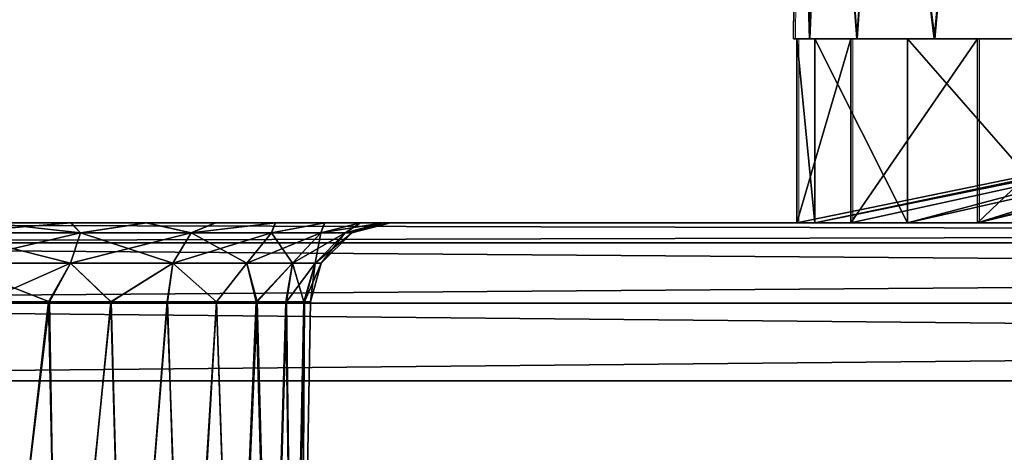
# Model space of a CAD drawing. Units: feet. Extents: x -4 to 15.9, y -6 to 1.1.
# Drawn here: x 7.3 to 7.7, y -1.7 to -1.4 of the extents above; entities that cross this region are included whole.
import ezdxf

# ---------------------------------------------------------------- set-up
doc = ezdxf.new("R2010")
doc.units = ezdxf.units.FT
doc.header["$MEASUREMENT"] = 0
doc.layers.get('0').update_dxf_attribs({"color": 255})
doc.layers.add('AFUWA-3-ARPM', color=4, linetype='Continuous')
doc.layers.add('AFUWA-P', color=2, linetype='Continuous')

# ---------------------------------------------------------------- blocks, each defined once
blk = doc.blocks.new('A$C503128E1')
at = {"linetype": 'Continuous', "lineweight": 0}
for p, q in [((0.87826, 1.87535), (0.87647, 1.6785)), ((0.87647, 1.6785), (0.87802, 1.6785)), ((0.87647, 1.6785), (0.87802, 1.6785)), ((0.87802, 1.6785), (0.8804, 1.6785)), ((0.87802, 1.6785), (0.8804, 1.6785)), ((0.87802, 1.6785), (0.87802, 1.5885)), ((0.8804, 1.6785), (0.88425, 1.6785)), ((0.8804, 1.6785), (0.88425, 1.6785)), ((0.88425, 1.6785), (0.90248, 1.6785)), ((0.88425, 1.6785), (0.90248, 1.6785)), ((0.90248, 1.6785), (0.90459, 1.6785)), ((0.90248, 1.6785), (0.90459, 1.6785)), ((0.90459, 1.6785), (0.90621, 1.6785)), ((0.90459, 1.6785), (0.90621, 1.6785)), ((0.90459, 1.5885), (0.90459, 1.6785)), ((0.90621, 1.6785), (0.90752, 1.6785)), ((0.90621, 1.6785), (0.90752, 1.6785)), ((0.90752, 1.6785), (0.9454, 1.6785)), ((0.90752, 1.6785), (0.9454, 1.6785)), ((0.96093, 1.6785), (0.9454, 1.6785)), ((0.9454, 1.6785), (0.96093, 1.6785)), ((0.96093, 1.6785), (0.96659, 1.6785)), ((0.96093, 1.6785), (0.96659, 1.6785)), ((0.96659, 1.6785), (0.97672, 1.6785)), ((0.96659, 1.6785), (0.97672, 1.6785)), ((0.96659, 1.5885), (0.96659, 1.6785)), ((0.99788, 1.6785), (0.97672, 1.6785)), ((0.97672, 1.6785), (0.99788, 1.6785)), ((3.91781, 1.5885), (-0.03889, 1.5885)), ((3.91781, 1.5885), (-0.03889, 1.5885)), ((3.91781, 1.57865), (-0.03889, 1.57865)), ((3.91781, 1.5491), (-0.03889, 1.5491)), ((-0.03889, 1.51114), (3.91781, 1.51114)), ((3.91781, 1.51114), (-0.03889, 1.51114))]:
    blk.add_line(p, q, dxfattribs=at)

msp = doc.modelspace()

# ---------------------------------------------------------------- linework, layer by layer
at = {"layer": 'AFUWA-3-ARPM'}
for points in [[(7.63738, -1.26137, 13.87274), (7.63728, -1.26137, 13.74896), (7.63549, -1.45822, 13.8105)], [(7.63728, -1.26137, 13.74896), (7.64356, -1.45822, 13.68092), (7.63549, -1.45822, 13.8105)], [(7.63738, -1.26137, 13.87274), (7.63549, -1.45822, 13.8105), (7.64327, -1.45822, 13.93835)], [(7.64356, -1.45822, 13.68092), (7.63728, -1.26137, 13.74896), (7.65171, -1.26137, 13.62595)], [(7.63738, -1.26137, 13.87274), (7.64327, -1.45822, 13.93835), (7.65181, -1.26137, 13.99528)], [(7.66654, -1.45822, 14.06562), (7.65181, -1.26137, 13.99528), (7.64327, -1.45822, 13.93835)], [(7.64356, -1.45822, 13.68092), (7.65171, -1.26137, 13.62595), (7.66666, -1.45822, 13.55509)], [(7.68003, -1.26137, 13.50595), (7.66666, -1.45822, 13.55509), (7.65171, -1.26137, 13.62595)], [(7.68065, -1.26137, 14.11585), (7.65181, -1.26137, 13.99528), (7.66654, -1.45822, 14.06562)], [(7.66654, -1.45822, 14.06562), (7.70442, -1.45822, 14.1871), (7.68065, -1.26137, 14.11585)], [(7.70483, -1.45822, 13.43292), (7.66666, -1.45822, 13.55509), (7.68003, -1.26137, 13.50595)], [(7.68003, -1.26137, 13.50595), (7.72214, -1.26137, 13.38959), (7.70483, -1.45822, 13.43292)], [(7.70442, -1.45822, 14.1871), (7.72319, -1.26137, 14.23199), (7.68065, -1.26137, 14.11585)], [(7.72319, -1.26137, 14.23199), (7.70442, -1.45822, 14.1871), (7.7569, -1.45822, 14.30379)], [(7.72214, -1.26137, 13.38959), (7.75719, -1.45822, 13.31662), (7.70483, -1.45822, 13.43292)], [(7.75719, -1.45822, 13.31662), (7.72214, -1.26137, 13.38959), (7.77768, -1.26137, 13.27871)], [(7.72319, -1.26137, 14.23199), (7.7569, -1.45822, 14.30379), (7.77861, -1.26137, 14.34205)], [(7.64356, -1.45822, 13.68092), (8.10793, -1.45822, 13.8105), (7.63549, -1.45822, 13.8105)], [(8.10793, -1.45822, 13.8105), (7.64327, -1.45822, 13.93835), (7.63549, -1.45822, 13.8105)], [(7.63704, -1.45822, 13.85745), (7.6459, -1.54822, 13.66235), (7.63704, -1.54822, 13.85745)], [(7.6459, -1.54822, 13.66235), (7.63704, -1.45822, 13.85745), (7.6459, -1.45822, 13.66235)], [(7.66361, -1.54822, 14.05365), (7.66361, -1.45822, 14.05365), (7.63704, -1.54822, 13.85745)], [(7.63704, -1.45822, 13.85745), (7.63704, -1.54822, 13.85745), (7.66361, -1.45822, 14.05365)], [(7.63704, -1.45822, 13.85745), (7.66361, -1.45822, 14.05365), (8.07629, -1.45822, 13.90887)], [(7.63704, -1.45822, 13.85745), (8.07629, -1.45822, 13.90887), (7.6459, -1.45822, 13.66235)], [(7.66361, -1.54822, 14.05365), (7.63704, -1.54822, 13.85745), (8.07629, -1.45822, 13.90887)], [(7.63704, -1.54822, 13.85745), (7.6459, -1.54822, 13.66235), (8.07629, -1.45822, 13.90887)], [(7.64327, -1.45822, 13.93835), (8.13415, -1.45822, 13.98452), (7.66654, -1.45822, 14.06562)], [(7.64327, -1.45822, 13.93835), (8.10793, -1.45822, 13.8105), (8.13415, -1.45822, 13.98452)], [(7.64356, -1.45822, 13.68092), (7.66666, -1.45822, 13.55509), (8.13415, -1.45822, 13.6365)], [(7.64356, -1.45822, 13.68092), (8.13415, -1.45822, 13.6365), (8.10793, -1.45822, 13.8105)], [(7.69131, -1.54822, 13.47088), (7.6459, -1.54822, 13.66235), (7.6459, -1.45822, 13.66235)], [(7.6459, -1.45822, 13.66235), (7.69131, -1.45822, 13.47088), (7.69131, -1.54822, 13.47088)], [(7.69131, -1.45822, 13.47088), (7.6459, -1.45822, 13.66235), (8.09002, -1.45822, 13.64747)], [(8.07629, -1.45822, 13.90887), (8.09002, -1.45822, 13.64747), (7.6459, -1.45822, 13.66235)], [(7.69131, -1.54822, 13.47088), (8.09002, -1.45822, 13.64747), (7.6459, -1.54822, 13.66235)], [(8.07629, -1.45822, 13.90887), (7.6459, -1.54822, 13.66235), (8.09002, -1.45822, 13.64747)], [(7.66361, -1.54822, 14.05365), (7.72561, -1.54822, 14.23852), (7.72561, -1.45822, 14.23852)], [(7.72561, -1.45822, 14.23852), (7.66361, -1.45822, 14.05365), (7.66361, -1.54822, 14.05365)], [(8.07629, -1.45822, 13.90887), (7.66361, -1.45822, 14.05365), (7.72561, -1.45822, 14.23852)], [(8.07629, -1.45822, 13.90887), (7.72561, -1.54822, 14.23852), (7.66361, -1.54822, 14.05365)], [(8.13415, -1.45822, 13.98452), (7.70442, -1.45822, 14.1871), (7.66654, -1.45822, 14.06562)], [(7.70483, -1.45822, 13.43292), (8.13415, -1.45822, 13.6365), (7.66666, -1.45822, 13.55509)], [(7.69131, -1.54822, 13.47088), (7.69131, -1.45822, 13.47088), (7.77032, -1.54822, 13.29282)], [(7.77032, -1.45822, 13.29282), (7.77032, -1.54822, 13.29282), (7.69131, -1.45822, 13.47088)], [(7.77032, -1.45822, 13.29282), (7.69131, -1.45822, 13.47088), (8.03035, -1.45822, 13.30941)], [(8.09002, -1.45822, 13.64747), (8.03035, -1.45822, 13.30941), (7.69131, -1.45822, 13.47088)], [(8.03035, -1.45822, 13.30941), (7.69131, -1.54822, 13.47088), (7.77032, -1.54822, 13.29282)], [(8.09002, -1.45822, 13.64747), (7.69131, -1.54822, 13.47088), (8.03035, -1.45822, 13.30941)], [(7.7569, -1.45822, 14.30379), (7.70442, -1.45822, 14.1871), (8.13415, -1.45822, 13.98452)], [(7.70483, -1.45822, 13.43292), (7.75719, -1.45822, 13.31662), (8.13415, -1.45822, 13.6365)], [(7.82041, -1.45822, 14.40911), (7.72561, -1.54822, 14.23852), (7.82041, -1.54822, 14.40911)], [(7.72561, -1.54822, 14.23852), (7.82041, -1.45822, 14.40911), (7.72561, -1.45822, 14.23852)], [(7.72561, -1.45822, 14.23852), (8.10067, -1.45822, 14.27775), (8.07629, -1.45822, 13.90887)], [(7.72561, -1.45822, 14.23852), (7.82041, -1.45822, 14.40911), (8.01385, -1.45822, 14.33229)], [(7.72561, -1.45822, 14.23852), (8.01385, -1.45822, 14.33229), (8.10067, -1.45822, 14.27775)], [(7.72561, -1.54822, 14.23852), (8.07629, -1.45822, 13.90887), (8.10067, -1.45822, 14.27775)], [(7.72561, -1.54822, 14.23852), (8.01385, -1.45822, 14.33229), (7.82041, -1.54822, 14.40911)], [(7.72561, -1.54822, 14.23852), (8.10067, -1.45822, 14.27775), (8.01385, -1.45822, 14.33229)], [(10.67683, -1.54822, 15.9985), (6.74962, -1.54822, 15.99395), (6.72013, -1.54822, 15.9985)], [(10.64726, -1.54822, 11.62706), (6.72013, -1.54822, 11.62251), (6.75019, -1.54822, 11.62717)], [(10.67683, -1.54822, 11.62251), (6.72013, -1.54822, 11.62251), (10.64726, -1.54822, 11.62706)], [(10.67683, -1.55807, 16.03664), (10.67683, -1.54822, 15.9985), (6.72013, -1.55808, 16.03664)], [(6.72013, -1.55808, 16.03664), (10.67683, -1.54822, 15.9985), (6.72013, -1.54822, 15.9985)], [(6.72013, -1.55808, 11.58437), (6.72013, -1.54822, 11.62251), (10.67683, -1.55808, 11.58437)], [(10.67683, -1.55808, 11.58437), (6.72013, -1.54822, 11.62251), (10.67683, -1.54822, 11.62251)], [(6.74962, -1.54822, 15.99395), (10.60769, -1.54822, 15.98655), (6.78892, -1.54822, 15.98661)], [(6.74962, -1.54822, 15.99395), (10.64662, -1.54822, 15.99381), (10.60769, -1.54822, 15.98655)], [(10.67683, -1.54822, 15.9985), (10.64662, -1.54822, 15.99381), (6.74962, -1.54822, 15.99395)], [(6.78922, -1.54822, 11.6346), (10.64726, -1.54822, 11.62706), (6.75019, -1.54822, 11.62717)], [(6.82583, -1.54822, 15.97239), (6.78892, -1.54822, 15.98661), (10.60769, -1.54822, 15.98655)], [(10.60797, -1.54822, 11.63444), (10.64726, -1.54822, 11.62706), (6.78922, -1.54822, 11.6346)], [(10.60797, -1.54822, 11.63444), (6.78922, -1.54822, 11.6346), (10.57092, -1.54822, 11.64866)], [(6.82636, -1.54822, 11.64921), (10.57092, -1.54822, 11.64866), (6.78922, -1.54822, 11.6346)], [(6.82583, -1.54822, 15.97239), (10.57051, -1.54822, 15.97209), (10.53696, -1.54822, 15.95126)], [(10.57051, -1.54822, 15.97209), (6.82583, -1.54822, 15.97239), (10.60769, -1.54822, 15.98655)], [(6.85984, -1.54822, 15.95142), (6.82583, -1.54822, 15.97239), (10.53696, -1.54822, 15.95126)], [(10.57092, -1.54822, 11.64866), (6.82636, -1.54822, 11.64921), (6.86017, -1.54822, 11.67035)], [(6.85984, -1.54822, 15.95142), (10.50719, -1.54822, 15.92403), (6.88913, -1.54822, 15.92468)], [(10.50719, -1.54822, 15.92403), (6.85984, -1.54822, 15.95142), (10.53696, -1.54822, 15.95126)], [(6.86017, -1.54822, 11.67035), (6.88943, -1.54822, 11.69715), (10.53694, -1.54822, 11.66945)], [(10.53694, -1.54822, 11.66945), (10.57092, -1.54822, 11.64866), (6.86017, -1.54822, 11.67035)], [(6.91348, -1.54822, 15.89269), (6.88913, -1.54822, 15.92468), (10.04484, -1.54822, 15.45914)], [(10.48326, -1.54822, 15.89224), (10.04484, -1.54822, 15.45914), (6.88913, -1.54822, 15.92468)], [(10.48326, -1.54822, 15.89224), (6.88913, -1.54822, 15.92468), (10.50719, -1.54822, 15.92403)], [(6.88943, -1.54822, 11.69715), (10.50726, -1.54822, 11.69633), (10.53694, -1.54822, 11.66945)], [(6.91332, -1.54822, 11.72878), (10.50726, -1.54822, 11.69633), (6.88943, -1.54822, 11.69715)], [(7.3523, -1.54822, 12.16248), (6.91332, -1.54822, 11.72878), (7.31849, -1.54822, 12.14134)], [(6.91332, -1.54822, 11.72878), (6.93109, -1.54822, 11.76449), (7.31849, -1.54822, 12.14134)], [(7.3523, -1.54822, 12.16248), (10.50726, -1.54822, 11.69633), (6.91332, -1.54822, 11.72878)], [(7.35197, -1.54822, 15.45929), (7.31795, -1.54822, 15.48027), (6.91348, -1.54822, 15.89269)], [(6.91348, -1.54822, 15.89269), (7.31795, -1.54822, 15.48027), (6.93113, -1.54822, 15.85724)], [(7.35197, -1.54822, 15.45929), (6.91348, -1.54822, 15.89269), (10.04484, -1.54822, 15.45914)], [(6.94196, -1.54822, 11.80231), (7.28134, -1.54822, 12.12673), (6.93109, -1.54822, 11.76449)], [(7.28134, -1.54822, 12.12673), (7.31849, -1.54822, 12.14134), (6.93109, -1.54822, 11.76449)], [(6.94201, -1.54822, 15.81914), (6.93113, -1.54822, 15.85724), (7.28104, -1.54822, 15.49449)], [(7.31795, -1.54822, 15.48027), (7.28104, -1.54822, 15.49449), (6.93113, -1.54822, 15.85724)], [(6.94196, -1.54822, 11.80231), (7.24232, -1.54822, 12.1193), (7.28134, -1.54822, 12.12673)], [(7.28104, -1.54822, 15.49449), (7.24175, -1.54822, 15.50182), (6.94201, -1.54822, 15.81914)], [(8.11919, -1.54822, 13.75143), (8.01099, -1.54822, 13.2754), (7.16281, -1.54822, 12.54167)], [(8.01099, -1.54822, 13.2754), (7.20174, -1.54822, 12.54893), (7.16281, -1.54822, 12.54167)], [(7.16281, -1.54822, 12.54167), (7.16309, -1.54822, 15.07932), (8.11919, -1.54822, 13.75143)], [(7.20238, -1.54822, 15.07194), (8.01099, -1.54822, 14.34561), (7.16309, -1.54822, 15.07932)], [(8.01099, -1.54822, 14.34561), (8.11919, -1.54822, 13.86958), (7.16309, -1.54822, 15.07932)], [(8.11919, -1.54822, 13.75143), (7.16309, -1.54822, 15.07932), (8.11919, -1.54822, 13.86958)], [(7.20174, -1.54822, 12.54893), (7.99969, -1.54822, 13.22589), (7.24175, -1.54822, 12.54906)], [(8.01099, -1.54822, 13.2754), (7.99969, -1.54822, 13.22589), (7.20174, -1.54822, 12.54893)], [(7.99969, -1.54822, 14.39512), (7.20238, -1.54822, 15.07194), (7.24232, -1.54822, 15.07205)], [(8.01099, -1.54822, 14.34561), (7.20238, -1.54822, 15.07194), (7.99969, -1.54822, 14.39512)], [(7.2221, -1.55315, 15.48367), (7.24175, -1.54822, 15.50182), (7.28593, -1.55315, 15.47303)], [(7.2221, -1.55315, 12.53091), (7.24175, -1.54822, 12.54906), (7.28593, -1.55315, 12.52028)], [(7.2221, -1.55315, 12.13734), (7.28134, -1.54822, 12.12673), (7.24232, -1.54822, 12.1193)], [(7.28593, -1.55315, 12.14798), (7.28134, -1.54822, 12.12673), (7.2221, -1.55315, 12.13734)], [(7.2221, -1.55315, 15.0901), (7.28134, -1.54822, 15.07948), (7.24232, -1.54822, 15.07205)], [(7.28593, -1.55315, 15.10073), (7.28134, -1.54822, 15.07948), (7.2221, -1.55315, 15.0901)], [(7.28104, -1.54822, 15.49449), (7.28593, -1.55315, 15.47303), (7.24175, -1.54822, 15.50182)], [(7.28104, -1.54822, 12.54173), (7.28593, -1.55315, 12.52028), (7.24175, -1.54822, 12.54906)], [(7.24175, -1.54822, 12.54906), (7.99969, -1.54822, 13.22589), (7.28104, -1.54822, 12.54173)], [(7.24232, -1.54822, 15.07205), (7.28134, -1.54822, 15.07948), (7.99969, -1.54822, 14.39512)], [(7.28593, -1.55315, 15.47303), (7.28104, -1.54822, 15.49449), (7.31795, -1.54822, 15.48027)], [(7.28593, -1.55315, 12.52028), (7.28104, -1.54822, 12.54173), (7.31795, -1.54822, 12.52751)], [(7.28104, -1.54822, 12.54173), (8.01099, -1.54822, 13.17638), (7.31795, -1.54822, 12.52751)], [(7.28104, -1.54822, 12.54173), (7.99969, -1.54822, 13.22589), (8.01099, -1.54822, 13.17638)], [(7.31849, -1.54822, 15.0941), (8.01099, -1.54822, 14.44463), (7.28134, -1.54822, 15.07948)], [(7.99969, -1.54822, 14.39512), (7.28134, -1.54822, 15.07948), (8.01099, -1.54822, 14.44463)], [(7.28593, -1.55315, 12.14798), (7.31849, -1.54822, 12.14134), (7.28134, -1.54822, 12.12673)], [(7.28593, -1.55315, 15.10073), (7.31849, -1.54822, 15.0941), (7.28134, -1.54822, 15.07948)], [(7.31795, -1.54822, 15.48027), (7.34017, -1.55315, 15.44431), (7.28593, -1.55315, 15.47303)], [(7.31795, -1.54822, 12.52751), (7.34017, -1.55315, 12.49156), (7.28593, -1.55315, 12.52028)], [(7.28593, -1.55315, 12.14798), (7.34017, -1.55315, 12.1767), (7.31849, -1.54822, 12.14134)], [(7.28593, -1.55315, 15.10073), (7.34017, -1.55315, 15.12945), (7.31849, -1.54822, 15.0941)], [(7.34017, -1.55315, 15.44431), (7.31795, -1.54822, 15.48027), (7.35197, -1.54822, 15.45929)], [(7.34017, -1.55315, 12.49156), (7.31795, -1.54822, 12.52751), (7.35197, -1.54822, 12.50654)], [(7.35197, -1.54822, 12.50654), (7.31795, -1.54822, 12.52751), (8.01099, -1.54822, 13.17638)], [(8.01099, -1.54822, 14.44463), (7.31849, -1.54822, 15.0941), (7.3523, -1.54822, 15.11523)], [(7.34017, -1.55315, 12.1767), (7.3523, -1.54822, 12.16248), (7.31849, -1.54822, 12.14134)], [(7.34017, -1.55315, 15.12945), (7.3523, -1.54822, 15.11523), (7.31849, -1.54822, 15.0941)], [(7.35197, -1.54822, 15.45929), (7.38125, -1.54822, 15.43255), (7.34017, -1.55315, 15.44431)], [(7.37953, -1.55315, 15.40495), (7.34017, -1.55315, 15.44431), (7.38125, -1.54822, 15.43255)], [(7.35197, -1.54822, 12.50654), (7.38125, -1.54822, 12.4798), (7.34017, -1.55315, 12.49156)], [(7.37953, -1.55315, 12.4522), (7.34017, -1.55315, 12.49156), (7.38125, -1.54822, 12.4798)], [(7.3523, -1.54822, 12.16248), (7.34017, -1.55315, 12.1767), (7.38155, -1.54822, 12.18927)], [(7.37953, -1.55315, 12.21605), (7.38155, -1.54822, 12.18927), (7.34017, -1.55315, 12.1767)], [(7.3523, -1.54822, 15.11523), (7.34017, -1.55315, 15.12945), (7.38155, -1.54822, 15.14203)], [(7.37953, -1.55315, 15.16881), (7.38155, -1.54822, 15.14203), (7.34017, -1.55315, 15.12945)], [(7.35197, -1.54822, 12.50654), (8.01099, -1.54822, 13.17638), (8.04266, -1.54822, 13.13664)], [(7.38125, -1.54822, 15.43255), (7.35197, -1.54822, 15.45929), (10.01506, -1.54822, 15.4319)], [(10.04484, -1.54822, 15.45914), (10.01506, -1.54822, 15.4319), (7.35197, -1.54822, 15.45929)], [(7.38125, -1.54822, 12.4798), (7.35197, -1.54822, 12.50654), (8.04266, -1.54822, 13.13664)], [(8.04266, -1.54822, 14.48437), (7.3523, -1.54822, 15.11523), (7.38155, -1.54822, 15.14203)], [(8.01099, -1.54822, 14.44463), (7.3523, -1.54822, 15.11523), (8.04266, -1.54822, 14.48437)], [(7.3523, -1.54822, 12.16248), (10.48322, -1.54822, 11.72816), (10.50726, -1.54822, 11.69633)], [(10.04482, -1.54822, 12.16158), (7.3523, -1.54822, 12.16248), (7.38155, -1.54822, 12.18927)], [(10.04482, -1.54822, 12.16158), (10.48322, -1.54822, 11.72816), (7.3523, -1.54822, 12.16248)], [(7.38125, -1.54822, 15.43255), (7.40561, -1.54822, 15.40056), (7.37953, -1.55315, 15.40495)], [(7.40561, -1.54822, 15.40056), (7.40375, -1.55315, 15.36257), (7.37953, -1.55315, 15.40495)], [(7.38125, -1.54822, 12.4798), (7.40561, -1.54822, 12.44781), (7.37953, -1.55315, 12.4522)], [(7.40561, -1.54822, 12.44781), (7.40375, -1.55315, 12.40981), (7.37953, -1.55315, 12.4522)], [(7.37953, -1.55315, 12.21605), (7.40375, -1.55315, 12.25844), (7.40545, -1.54822, 12.22091)], [(7.40545, -1.54822, 12.22091), (7.38155, -1.54822, 12.18927), (7.37953, -1.55315, 12.21605)], [(7.37953, -1.55315, 15.16881), (7.40375, -1.55315, 15.21119), (7.40545, -1.54822, 15.17366)], [(7.40545, -1.54822, 15.17366), (7.38155, -1.54822, 15.14203), (7.37953, -1.55315, 15.16881)], [(10.01506, -1.54822, 15.4319), (9.99114, -1.54822, 15.40012), (7.38125, -1.54822, 15.43255)], [(7.40561, -1.54822, 15.40056), (7.38125, -1.54822, 15.43255), (9.99114, -1.54822, 15.40012)], [(8.04266, -1.54822, 13.13664), (7.40561, -1.54822, 12.44781), (7.38125, -1.54822, 12.4798)], [(7.38155, -1.54822, 12.18927), (7.40545, -1.54822, 12.22091), (10.01514, -1.54822, 12.18846)], [(8.04266, -1.54822, 14.48437), (7.38155, -1.54822, 15.14203), (7.40545, -1.54822, 15.17366)], [(10.01514, -1.54822, 12.18846), (10.04482, -1.54822, 12.16158), (7.38155, -1.54822, 12.18927)], [(7.40375, -1.55315, 15.36257), (7.40561, -1.54822, 15.40056), (7.42325, -1.54822, 15.36512)], [(7.40375, -1.55315, 15.36257), (7.42325, -1.54822, 15.36512), (7.41566, -1.55315, 15.32237)], [(7.40375, -1.55315, 12.40981), (7.40561, -1.54822, 12.44781), (7.42325, -1.54822, 12.41236)], [(7.40375, -1.55315, 12.40981), (7.42325, -1.54822, 12.41236), (7.41566, -1.55315, 12.36961)], [(7.40545, -1.54822, 12.22091), (7.40375, -1.55315, 12.25844), (7.42322, -1.54822, 12.25661)], [(7.42322, -1.54822, 12.25661), (7.40375, -1.55315, 12.25844), (7.43409, -1.54822, 12.29443)], [(7.43409, -1.54822, 12.29443), (7.40375, -1.55315, 12.25844), (7.41566, -1.55315, 12.29864)], [(7.40545, -1.54822, 15.17366), (7.40375, -1.55315, 15.21119), (7.42322, -1.54822, 15.20937)], [(7.42322, -1.54822, 15.20937), (7.40375, -1.55315, 15.21119), (7.43409, -1.54822, 15.24719)], [(7.43409, -1.54822, 15.24719), (7.40375, -1.55315, 15.21119), (7.41566, -1.55315, 15.2514)], [(7.40545, -1.54822, 12.22091), (9.99109, -1.54822, 12.22028), (10.01514, -1.54822, 12.18846)], [(7.42322, -1.54822, 12.25661), (9.99109, -1.54822, 12.22028), (7.40545, -1.54822, 12.22091)], [(8.08845, -1.54822, 14.50643), (8.04266, -1.54822, 14.48437), (7.40545, -1.54822, 15.17366)], [(7.40545, -1.54822, 15.17366), (7.42322, -1.54822, 15.20937), (8.08845, -1.54822, 14.50643)], [(7.40561, -1.54822, 15.40056), (9.97354, -1.54822, 15.36476), (7.42325, -1.54822, 15.36512)], [(9.99114, -1.54822, 15.40012), (9.97354, -1.54822, 15.36476), (7.40561, -1.54822, 15.40056)], [(7.40561, -1.54822, 12.44781), (8.08845, -1.54822, 13.11458), (7.42325, -1.54822, 12.41236)], [(8.08845, -1.54822, 13.11458), (7.40561, -1.54822, 12.44781), (8.04266, -1.54822, 13.13664)], [(7.42325, -1.54822, 15.36512), (7.43414, -1.54822, 15.32701), (7.41566, -1.55315, 15.32237)], [(7.41889, -1.55315, 15.28688), (7.41566, -1.55315, 15.32237), (7.43414, -1.54822, 15.32701)], [(7.42325, -1.54822, 12.41236), (7.43414, -1.54822, 12.37426), (7.41566, -1.55315, 12.36961)], [(7.41889, -1.55315, 12.33413), (7.41566, -1.55315, 12.36961), (7.43414, -1.54822, 12.37426)], [(7.41566, -1.55315, 12.29864), (7.43796, -1.54822, 12.33413), (7.43409, -1.54822, 12.29443)], [(7.43796, -1.54822, 12.33413), (7.41566, -1.55315, 12.29864), (7.41889, -1.55315, 12.33413)], [(7.41566, -1.55315, 15.2514), (7.43796, -1.54822, 15.28688), (7.43409, -1.54822, 15.24719)], [(7.43796, -1.54822, 15.28688), (7.41566, -1.55315, 15.2514), (7.41889, -1.55315, 15.28688)], [(7.43414, -1.54822, 15.32701), (7.43796, -1.54822, 15.28688), (7.41889, -1.55315, 15.28688)], [(7.43414, -1.54822, 12.37426), (7.43796, -1.54822, 12.33413), (7.41889, -1.55315, 12.33413)], [(9.97337, -1.54822, 12.25587), (9.99109, -1.54822, 12.22028), (7.42322, -1.54822, 12.25661)], [(7.42322, -1.54822, 15.20937), (7.43409, -1.54822, 15.24719), (8.08845, -1.54822, 14.50643)], [(9.97337, -1.54822, 12.25587), (7.42322, -1.54822, 12.25661), (7.43409, -1.54822, 12.29443)], [(9.97354, -1.54822, 15.36476), (9.96283, -1.54822, 15.32701), (7.42325, -1.54822, 15.36512)], [(8.66887, -1.54822, 14.39204), (7.42325, -1.54822, 15.36512), (9.96283, -1.54822, 15.32701)], [(8.08845, -1.54822, 13.11458), (7.43414, -1.54822, 12.37426), (7.42325, -1.54822, 12.41236)], [(8.66887, -1.54822, 14.39204), (7.43414, -1.54822, 15.32701), (7.42325, -1.54822, 15.36512)], [(7.43409, -1.54822, 12.29443), (8.66887, -1.54822, 13.22897), (9.97337, -1.54822, 12.25587)], [(8.13928, -1.54822, 13.11458), (7.43409, -1.54822, 12.29443), (7.43796, -1.54822, 12.33413)], [(7.43409, -1.54822, 15.24719), (7.43796, -1.54822, 15.28688), (8.13928, -1.54822, 14.50643)], [(8.13928, -1.54822, 14.50643), (8.08845, -1.54822, 14.50643), (7.43409, -1.54822, 15.24719)], [(7.43409, -1.54822, 12.29443), (8.13928, -1.54822, 13.11458), (8.66887, -1.54822, 13.22897)], [(7.43414, -1.54822, 12.37426), (8.08845, -1.54822, 13.11458), (8.13928, -1.54822, 13.11458)], [(8.66887, -1.54822, 14.39204), (8.13928, -1.54822, 14.50643), (7.43414, -1.54822, 15.32701)], [(7.43414, -1.54822, 12.37426), (8.13928, -1.54822, 13.11458), (7.43796, -1.54822, 12.33413)], [(7.43796, -1.54822, 15.28688), (7.43414, -1.54822, 15.32701), (8.13928, -1.54822, 14.50643)], [(7.2221, -1.55315, 15.48367), (7.28105, -1.56793, 15.45881), (7.2221, -1.56793, 15.46863)], [(7.28593, -1.55315, 15.47303), (7.28105, -1.56793, 15.45881), (7.2221, -1.55315, 15.48367)], [(7.2221, -1.55315, 12.53091), (7.28105, -1.56793, 12.50605), (7.2221, -1.56793, 12.51587)], [(7.28593, -1.55315, 12.52028), (7.28105, -1.56793, 12.50605), (7.2221, -1.55315, 12.53091)], [(7.28593, -1.55315, 12.14798), (7.2221, -1.56793, 12.15238), (7.28105, -1.56793, 12.1622)], [(7.2221, -1.55315, 12.13734), (7.2221, -1.56793, 12.15238), (7.28593, -1.55315, 12.14798)], [(7.28593, -1.55315, 15.10073), (7.2221, -1.56793, 15.10513), (7.28105, -1.56793, 15.11496)], [(7.2221, -1.55315, 15.0901), (7.2221, -1.56793, 15.10513), (7.28593, -1.55315, 15.10073)], [(7.33115, -1.56793, 15.43228), (7.28105, -1.56793, 15.45881), (7.28593, -1.55315, 15.47303)], [(7.33115, -1.56793, 12.47952), (7.28105, -1.56793, 12.50605), (7.28593, -1.55315, 12.52028)], [(7.33115, -1.56793, 12.18873), (7.34017, -1.55315, 12.1767), (7.28105, -1.56793, 12.1622)], [(7.34017, -1.55315, 12.1767), (7.28593, -1.55315, 12.14798), (7.28105, -1.56793, 12.1622)], [(7.33115, -1.56793, 15.14148), (7.34017, -1.55315, 15.12945), (7.28105, -1.56793, 15.11496)], [(7.34017, -1.55315, 15.12945), (7.28593, -1.55315, 15.10073), (7.28105, -1.56793, 15.11496)], [(7.28593, -1.55315, 15.47303), (7.34017, -1.55315, 15.44431), (7.33115, -1.56793, 15.43228)], [(7.28593, -1.55315, 12.52028), (7.34017, -1.55315, 12.49156), (7.33115, -1.56793, 12.47952)], [(7.34017, -1.55315, 15.44431), (7.3675, -1.56793, 15.39593), (7.33115, -1.56793, 15.43228)], [(7.34017, -1.55315, 12.49156), (7.3675, -1.56793, 12.44318), (7.33115, -1.56793, 12.47952)], [(7.33115, -1.56793, 12.18873), (7.3675, -1.56793, 12.22508), (7.37953, -1.55315, 12.21605)], [(7.34017, -1.55315, 12.1767), (7.33115, -1.56793, 12.18873), (7.37953, -1.55315, 12.21605)], [(7.33115, -1.56793, 15.14148), (7.3675, -1.56793, 15.17783), (7.37953, -1.55315, 15.16881)], [(7.34017, -1.55315, 15.12945), (7.33115, -1.56793, 15.14148), (7.37953, -1.55315, 15.16881)], [(7.34017, -1.55315, 15.44431), (7.37953, -1.55315, 15.40495), (7.3675, -1.56793, 15.39593)], [(7.34017, -1.55315, 12.49156), (7.37953, -1.55315, 12.4522), (7.3675, -1.56793, 12.44318)], [(7.38987, -1.56793, 15.35679), (7.3675, -1.56793, 15.39593), (7.37953, -1.55315, 15.40495)], [(7.38987, -1.56793, 12.40403), (7.3675, -1.56793, 12.44318), (7.37953, -1.55315, 12.4522)], [(7.38987, -1.56793, 12.26422), (7.40375, -1.55315, 12.25844), (7.3675, -1.56793, 12.22508)], [(7.40375, -1.55315, 12.25844), (7.37953, -1.55315, 12.21605), (7.3675, -1.56793, 12.22508)], [(7.38987, -1.56793, 15.21698), (7.40375, -1.55315, 15.21119), (7.3675, -1.56793, 15.17783)], [(7.40375, -1.55315, 15.21119), (7.37953, -1.55315, 15.16881), (7.3675, -1.56793, 15.17783)], [(7.37953, -1.55315, 15.40495), (7.40375, -1.55315, 15.36257), (7.38987, -1.56793, 15.35679)], [(7.37953, -1.55315, 12.4522), (7.40375, -1.55315, 12.40981), (7.38987, -1.56793, 12.40403)], [(7.40375, -1.55315, 15.36257), (7.40087, -1.56793, 15.31966), (7.38987, -1.56793, 15.35679)], [(7.40375, -1.55315, 12.40981), (7.40087, -1.56793, 12.3669), (7.38987, -1.56793, 12.40403)], [(7.40087, -1.56793, 12.30135), (7.41566, -1.55315, 12.29864), (7.38987, -1.56793, 12.26422)], [(7.40375, -1.55315, 12.25844), (7.38987, -1.56793, 12.26422), (7.41566, -1.55315, 12.29864)], [(7.40087, -1.56793, 15.25411), (7.41566, -1.55315, 15.2514), (7.38987, -1.56793, 15.21698)], [(7.40375, -1.55315, 15.21119), (7.38987, -1.56793, 15.21698), (7.41566, -1.55315, 15.2514)], [(7.40375, -1.55315, 15.36257), (7.41566, -1.55315, 15.32237), (7.40087, -1.56793, 15.31966)], [(7.41566, -1.55315, 15.32237), (7.40385, -1.56793, 15.28688), (7.40087, -1.56793, 15.31966)], [(7.40375, -1.55315, 12.40981), (7.41566, -1.55315, 12.36961), (7.40087, -1.56793, 12.3669)], [(7.41566, -1.55315, 12.36961), (7.40385, -1.56793, 12.33413), (7.40087, -1.56793, 12.3669)], [(7.41566, -1.55315, 12.29864), (7.40087, -1.56793, 12.30135), (7.41889, -1.55315, 12.33413)], [(7.41889, -1.55315, 12.33413), (7.40087, -1.56793, 12.30135), (7.40385, -1.56793, 12.33413)], [(7.41566, -1.55315, 15.2514), (7.40087, -1.56793, 15.25411), (7.41889, -1.55315, 15.28688)], [(7.41889, -1.55315, 15.28688), (7.40087, -1.56793, 15.25411), (7.40385, -1.56793, 15.28688)], [(7.41566, -1.55315, 15.32237), (7.41889, -1.55315, 15.28688), (7.40385, -1.56793, 15.28688)], [(7.41566, -1.55315, 12.36961), (7.41889, -1.55315, 12.33413), (7.40385, -1.56793, 12.33413)], [(10.67683, -1.58763, 16.06672), (10.67683, -1.55807, 16.03664), (6.72013, -1.58763, 16.06672)], [(6.72013, -1.58763, 16.06672), (10.67683, -1.55807, 16.03664), (6.72013, -1.55808, 16.03664)], [(6.72013, -1.58763, 11.55429), (6.72013, -1.55808, 11.58437), (10.67683, -1.58763, 11.55429)], [(10.67683, -1.58763, 11.55429), (6.72013, -1.55808, 11.58437), (10.67683, -1.55808, 11.58437)], [(7.2221, -1.56793, 15.46863), (7.28105, -1.56793, 15.45881), (7.27074, -1.58691, 15.45633)], [(7.27074, -1.58691, 15.45633), (7.23857, -1.58691, 15.46257), (7.2221, -1.56793, 15.46863)], [(7.2221, -1.56793, 12.51587), (7.28105, -1.56793, 12.50605), (7.27074, -1.58691, 12.50358)], [(7.27074, -1.58691, 12.50358), (7.23857, -1.58691, 12.50981), (7.2221, -1.56793, 12.51587)], [(7.2221, -1.56793, 12.15238), (7.23818, -1.58691, 12.15848), (7.28105, -1.56793, 12.1622)], [(7.2221, -1.56793, 15.10513), (7.23818, -1.58691, 15.11124), (7.28105, -1.56793, 15.11496)], [(7.23818, -1.58691, 12.15848), (7.27016, -1.58691, 12.1644), (7.28105, -1.56793, 12.1622)], [(7.23818, -1.58691, 15.11124), (7.27016, -1.58691, 15.11716), (7.28105, -1.56793, 15.11496)], [(7.27016, -1.58691, 12.1644), (7.30072, -1.58691, 12.17605), (7.28105, -1.56793, 12.1622)], [(7.27016, -1.58691, 15.11716), (7.30072, -1.58691, 15.12881), (7.28105, -1.56793, 15.11496)], [(7.27074, -1.58691, 15.45633), (7.28105, -1.56793, 15.45881), (7.30093, -1.58691, 15.44443)], [(7.27074, -1.58691, 12.50358), (7.28105, -1.56793, 12.50605), (7.30093, -1.58691, 12.49167)], [(7.30093, -1.58691, 15.44443), (7.28105, -1.56793, 15.45881), (7.33115, -1.56793, 15.43228)], [(7.30093, -1.58691, 12.49167), (7.28105, -1.56793, 12.50605), (7.33115, -1.56793, 12.47952)], [(7.30072, -1.58691, 12.17605), (7.33115, -1.56793, 12.18873), (7.28105, -1.56793, 12.1622)], [(7.30072, -1.58691, 15.12881), (7.33115, -1.56793, 15.14148), (7.28105, -1.56793, 15.11496)], [(7.30072, -1.58691, 12.17605), (7.32841, -1.58691, 12.19303), (7.33115, -1.56793, 12.18873)], [(7.30072, -1.58691, 15.12881), (7.32841, -1.58691, 15.14579), (7.33115, -1.56793, 15.14148)], [(7.30093, -1.58691, 15.44443), (7.33115, -1.56793, 15.43228), (7.32851, -1.58691, 15.42718)], [(7.30093, -1.58691, 12.49167), (7.33115, -1.56793, 12.47952), (7.32851, -1.58691, 12.47442)], [(7.33115, -1.56793, 12.18873), (7.32841, -1.58691, 12.19303), (7.35263, -1.58691, 12.21488)], [(7.33115, -1.56793, 15.14148), (7.32841, -1.58691, 15.14579), (7.35263, -1.58691, 15.16763)], [(7.35251, -1.58691, 15.40514), (7.32851, -1.58691, 15.42718), (7.33115, -1.56793, 15.43228)], [(7.35251, -1.58691, 12.45238), (7.32851, -1.58691, 12.47442), (7.33115, -1.56793, 12.47952)], [(7.3675, -1.56793, 15.39593), (7.35251, -1.58691, 15.40514), (7.33115, -1.56793, 15.43228)], [(7.3675, -1.56793, 12.44318), (7.35251, -1.58691, 12.45238), (7.33115, -1.56793, 12.47952)], [(7.35263, -1.58691, 12.21488), (7.3675, -1.56793, 12.22508), (7.33115, -1.56793, 12.18873)], [(7.35263, -1.58691, 15.16763), (7.3675, -1.56793, 15.17783), (7.33115, -1.56793, 15.14148)], [(7.37196, -1.58691, 15.37936), (7.35251, -1.58691, 15.40514), (7.3675, -1.56793, 15.39593)], [(7.37196, -1.58691, 12.42661), (7.35251, -1.58691, 12.45238), (7.3675, -1.56793, 12.44318)], [(7.35263, -1.58691, 12.21488), (7.37248, -1.58691, 12.24104), (7.3675, -1.56793, 12.22508)], [(7.35263, -1.58691, 15.16763), (7.37248, -1.58691, 15.1938), (7.3675, -1.56793, 15.17783)], [(7.38987, -1.56793, 15.35679), (7.37196, -1.58691, 15.37936), (7.3675, -1.56793, 15.39593)], [(7.38987, -1.56793, 12.40403), (7.37196, -1.58691, 12.42661), (7.3675, -1.56793, 12.44318)], [(7.37248, -1.58691, 12.24104), (7.38987, -1.56793, 12.26422), (7.3675, -1.56793, 12.22508)], [(7.37248, -1.58691, 15.1938), (7.38987, -1.56793, 15.21698), (7.3675, -1.56793, 15.17783)], [(7.3865, -1.58691, 15.35021), (7.37196, -1.58691, 15.37936), (7.38987, -1.56793, 15.35679)], [(7.3865, -1.58691, 12.39745), (7.37196, -1.58691, 12.42661), (7.38987, -1.56793, 12.40403)], [(7.37248, -1.58691, 12.24104), (7.3869, -1.58691, 12.27008), (7.38987, -1.56793, 12.26422)], [(7.37248, -1.58691, 15.1938), (7.3869, -1.58691, 15.22284), (7.38987, -1.56793, 15.21698)], [(7.38987, -1.56793, 15.35679), (7.39538, -1.58691, 15.31938), (7.3865, -1.58691, 15.35021)], [(7.38987, -1.56793, 12.40403), (7.39538, -1.58691, 12.36662), (7.3865, -1.58691, 12.39745)], [(7.3869, -1.58691, 12.27008), (7.40087, -1.56793, 12.30135), (7.38987, -1.56793, 12.26422)], [(7.3869, -1.58691, 12.27008), (7.39579, -1.58691, 12.30147), (7.40087, -1.56793, 12.30135)], [(7.3869, -1.58691, 15.22284), (7.40087, -1.56793, 15.25411), (7.38987, -1.56793, 15.21698)], [(7.3869, -1.58691, 15.22284), (7.39579, -1.58691, 15.25422), (7.40087, -1.56793, 15.25411)], [(7.38987, -1.56793, 15.35679), (7.40087, -1.56793, 15.31966), (7.39538, -1.58691, 15.31938)], [(7.38987, -1.56793, 12.40403), (7.40087, -1.56793, 12.3669), (7.39538, -1.58691, 12.36662)], [(7.39538, -1.58691, 15.31938), (7.40087, -1.56793, 15.31966), (7.39859, -1.58691, 15.28688)], [(7.39538, -1.58691, 12.36662), (7.40087, -1.56793, 12.3669), (7.39859, -1.58691, 12.33413)], [(7.39859, -1.58691, 12.33413), (7.40385, -1.56793, 12.33413), (7.39579, -1.58691, 12.30147)], [(7.39579, -1.58691, 12.30147), (7.40385, -1.56793, 12.33413), (7.40087, -1.56793, 12.30135)], [(7.39859, -1.58691, 15.28688), (7.40385, -1.56793, 15.28688), (7.39579, -1.58691, 15.25422)], [(7.39579, -1.58691, 15.25422), (7.40385, -1.56793, 15.28688), (7.40087, -1.56793, 15.25411)], [(7.39859, -1.58691, 15.28688), (7.40087, -1.56793, 15.31966), (7.40385, -1.56793, 15.28688)], [(7.39859, -1.58691, 12.33413), (7.40087, -1.56793, 12.3669), (7.40385, -1.56793, 12.33413)], [(6.72013, -1.62559, 16.07723), (10.67683, -1.62559, 16.07723), (10.67683, -1.58763, 16.06672)], [(10.67683, -1.58763, 16.06672), (6.72013, -1.58763, 16.06672), (6.72013, -1.62559, 16.07723)], [(10.67683, -1.62559, 11.54378), (6.72013, -1.62559, 11.54378), (6.72013, -1.58763, 11.55429)], [(6.72013, -1.58763, 11.55429), (10.67683, -1.58763, 11.55429), (10.67683, -1.62559, 11.54378)], [(7.24046, -1.8435, 12.16313), (7.27016, -1.58691, 12.1644), (7.23818, -1.58691, 12.15848)], [(7.24046, -1.8435, 15.11589), (7.27016, -1.58691, 15.11716), (7.23818, -1.58691, 15.11124)], [(7.23979, -1.8435, 15.45788), (7.23857, -1.58691, 15.46257), (7.27074, -1.58691, 15.45633)], [(7.23979, -1.8435, 12.50513), (7.23857, -1.58691, 12.50981), (7.27074, -1.58691, 12.50358)], [(7.23979, -1.8435, 15.45788), (7.27074, -1.58691, 15.45633), (7.27498, -1.8435, 15.45056)], [(7.23979, -1.8435, 12.50513), (7.27074, -1.58691, 12.50358), (7.27498, -1.8435, 12.4978)], [(7.27016, -1.58691, 12.1644), (7.24046, -1.8435, 12.16313), (7.27567, -1.8435, 12.17071)], [(7.27016, -1.58691, 15.11716), (7.24046, -1.8435, 15.11589), (7.27567, -1.8435, 15.12346)], [(7.30072, -1.58691, 12.17605), (7.27016, -1.58691, 12.1644), (7.27567, -1.8435, 12.17071)], [(7.30072, -1.58691, 15.12881), (7.27016, -1.58691, 15.11716), (7.27567, -1.8435, 15.12346)], [(7.27498, -1.8435, 15.45056), (7.27074, -1.58691, 15.45633), (7.30093, -1.58691, 15.44443)], [(7.27498, -1.8435, 12.4978), (7.27074, -1.58691, 12.50358), (7.30093, -1.58691, 12.49167)], [(7.30093, -1.58691, 15.44443), (7.308, -1.8435, 15.43591), (7.27498, -1.8435, 15.45056)], [(7.30093, -1.58691, 12.49167), (7.308, -1.8435, 12.48316), (7.27498, -1.8435, 12.4978)], [(7.27567, -1.8435, 12.17071), (7.308, -1.8435, 12.1851), (7.30072, -1.58691, 12.17605)], [(7.27567, -1.8435, 15.12346), (7.308, -1.8435, 15.13785), (7.30072, -1.58691, 15.12881)], [(7.308, -1.8435, 12.1851), (7.32841, -1.58691, 12.19303), (7.30072, -1.58691, 12.17605)], [(7.308, -1.8435, 15.13785), (7.32841, -1.58691, 15.14579), (7.30072, -1.58691, 15.12881)], [(7.30093, -1.58691, 15.44443), (7.32851, -1.58691, 15.42718), (7.308, -1.8435, 15.43591)], [(7.30093, -1.58691, 12.49167), (7.32851, -1.58691, 12.47442), (7.308, -1.8435, 12.48316)], [(7.33752, -1.8435, 12.20667), (7.32841, -1.58691, 12.19303), (7.308, -1.8435, 12.1851)], [(7.33752, -1.8435, 15.15943), (7.32841, -1.58691, 15.14579), (7.308, -1.8435, 15.13785)], [(7.33676, -1.8435, 15.41496), (7.308, -1.8435, 15.43591), (7.32851, -1.58691, 15.42718)], [(7.33676, -1.8435, 12.4622), (7.308, -1.8435, 12.48316), (7.32851, -1.58691, 12.47442)], [(7.35263, -1.58691, 12.21488), (7.32841, -1.58691, 12.19303), (7.33752, -1.8435, 12.20667)], [(7.35263, -1.58691, 15.16763), (7.32841, -1.58691, 15.14579), (7.33752, -1.8435, 15.15943)], [(7.35251, -1.58691, 15.40514), (7.33676, -1.8435, 15.41496), (7.32851, -1.58691, 15.42718)], [(7.35251, -1.58691, 12.45238), (7.33676, -1.8435, 12.4622), (7.32851, -1.58691, 12.47442)], [(7.33676, -1.8435, 15.41496), (7.35251, -1.58691, 15.40514), (7.36121, -1.8435, 15.38807)], [(7.33676, -1.8435, 12.4622), (7.35251, -1.58691, 12.45238), (7.36121, -1.8435, 12.43532)], [(7.36146, -1.8435, 12.2334), (7.35263, -1.58691, 12.21488), (7.33752, -1.8435, 12.20667)], [(7.36146, -1.8435, 15.18615), (7.35263, -1.58691, 15.16763), (7.33752, -1.8435, 15.15943)], [(7.36121, -1.8435, 15.38807), (7.35251, -1.58691, 15.40514), (7.37196, -1.58691, 15.37936)], [(7.36121, -1.8435, 12.43532), (7.35251, -1.58691, 12.45238), (7.37196, -1.58691, 12.42661)], [(7.35263, -1.58691, 12.21488), (7.36146, -1.8435, 12.2334), (7.37248, -1.58691, 12.24104)], [(7.35263, -1.58691, 15.16763), (7.36146, -1.8435, 15.18615), (7.37248, -1.58691, 15.1938)], [(7.37196, -1.58691, 15.37936), (7.37907, -1.8435, 15.35712), (7.36121, -1.8435, 15.38807)], [(7.37196, -1.58691, 12.42661), (7.37907, -1.8435, 12.40436), (7.36121, -1.8435, 12.43532)], [(7.37248, -1.58691, 12.24104), (7.36146, -1.8435, 12.2334), (7.37932, -1.8435, 12.26435)], [(7.37248, -1.58691, 15.1938), (7.36146, -1.8435, 15.18615), (7.37932, -1.8435, 15.21711)], [(7.37196, -1.58691, 15.37936), (7.3865, -1.58691, 15.35021), (7.37907, -1.8435, 15.35712)], [(7.37196, -1.58691, 12.42661), (7.3865, -1.58691, 12.39745), (7.37907, -1.8435, 12.40436)], [(7.37932, -1.8435, 12.26435), (7.3869, -1.58691, 12.27008), (7.37248, -1.58691, 12.24104)], [(7.37932, -1.8435, 15.21711), (7.3869, -1.58691, 15.22284), (7.37248, -1.58691, 15.1938)], [(7.39021, -1.8435, 15.32308), (7.37907, -1.8435, 15.35712), (7.3865, -1.58691, 15.35021)], [(7.39021, -1.8435, 12.37033), (7.37907, -1.8435, 12.40436), (7.3865, -1.58691, 12.39745)], [(7.37932, -1.8435, 12.26435), (7.39021, -1.8435, 12.29793), (7.3869, -1.58691, 12.27008)], [(7.37932, -1.8435, 15.21711), (7.39021, -1.8435, 15.25068), (7.3869, -1.58691, 15.22284)], [(7.39538, -1.58691, 15.31938), (7.39021, -1.8435, 15.32308), (7.3865, -1.58691, 15.35021)], [(7.39538, -1.58691, 12.36662), (7.39021, -1.8435, 12.37033), (7.3865, -1.58691, 12.39745)], [(7.39579, -1.58691, 12.30147), (7.3869, -1.58691, 12.27008), (7.39021, -1.8435, 12.29793)], [(7.39579, -1.58691, 15.25422), (7.3869, -1.58691, 15.22284), (7.39021, -1.8435, 15.25068)], [(7.39411, -1.8435, 12.33413), (7.39579, -1.58691, 12.30147), (7.39021, -1.8435, 12.29793)], [(7.39411, -1.8435, 15.28688), (7.39579, -1.58691, 15.25422), (7.39021, -1.8435, 15.25068)], [(7.39021, -1.8435, 15.32308), (7.39538, -1.58691, 15.31938), (7.39411, -1.8435, 15.28688)], [(7.39021, -1.8435, 12.37033), (7.39538, -1.58691, 12.36662), (7.39411, -1.8435, 12.33413)], [(7.39579, -1.58691, 12.30147), (7.39411, -1.8435, 12.33413), (7.39859, -1.58691, 12.33413)], [(7.39579, -1.58691, 15.25422), (7.39411, -1.8435, 15.28688), (7.39859, -1.58691, 15.28688)], [(7.39411, -1.8435, 15.28688), (7.39538, -1.58691, 15.31938), (7.39859, -1.58691, 15.28688)], [(7.39411, -1.8435, 12.33413), (7.39538, -1.58691, 12.36662), (7.39859, -1.58691, 12.33413)], [(6.72013, -2.02066, 16.08413), (10.67683, -1.62559, 16.07723), (6.72013, -1.62559, 16.07723)], [(10.67683, -1.62559, 16.07723), (6.72013, -2.02066, 16.08413), (10.67683, -2.02066, 16.08413)], [(10.67683, -2.02066, 11.53688), (6.72013, -2.02067, 11.53688), (6.72013, -1.62559, 11.54378)], [(10.67683, -2.02066, 11.53688), (6.72013, -1.62559, 11.54378), (10.67683, -1.62559, 11.54378)]]:
    msp.add_3dface(points, dxfattribs=at)

# ---------------------------------------------------------------- block references
at = {"layer": 'AFUWA-P'}
msp.add_blockref('A$C503128E1', (6.76, -3.13672), dxfattribs=at)

doc.saveas('drawing.dxf')
